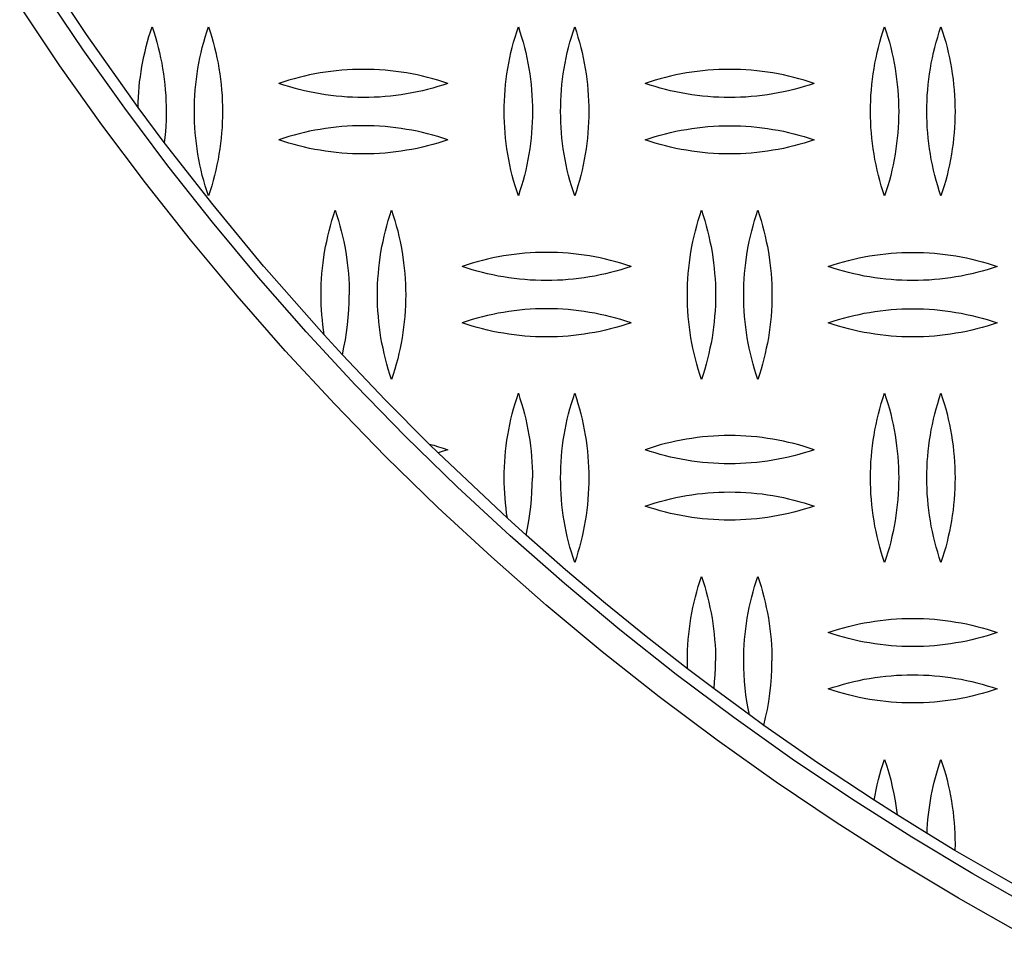
# Model space of a CAD drawing. Units: millimetres. Extents: x 9603 to 14603, y 4502 to 9502.
# Drawn here: x 11687 to 11862, y 6562 to 6726 of the extents above; entities that cross this region are included whole.
import ezdxf

# ---------------------------------------------------------------- set-up
doc = ezdxf.new("R2010")
doc.units = ezdxf.units.MM
doc.layers.add('Make2D$Visible$Curves', color=7, linetype='Continuous', true_color=0x000000)

msp = doc.modelspace()

# ---------------------------------------------------------------- linework, layer by layer
at = {"layer": 'Make2D$Visible$Curves', "color": 18, "lineweight": -3, "true_color": 0x000000}
for points in [[(11708.18, 6710.41), (11699.03, 6723.32), (11690.32, 6736.47)], [(11867.26, 6568.24), (11856.31, 6574.44), (11845.49, 6580.94), (11834.81, 6587.73), (11824.27, 6594.81), (11813.9, 6602.18), (11803.7, 6609.83), (11793.68, 6617.75), (11783.85, 6625.93), (11774.24, 6634.38), (11764.83, 6643.08), (11755.66, 6652.02), (11746.71, 6661.2), (11738.02, 6670.6), (11729.57, 6680.22), (11721.38, 6690.04), (11713.46, 6700.06), (11705.81, 6710.26), (11698.44, 6720.64), (11691.36, 6731.17)], [(11864.85, 6563.86), (11853.8, 6570.12), (11842.86, 6576.68), (11832.07, 6583.54), (11821.43, 6590.7), (11810.95, 6598.14), (11800.65, 6605.86), (11790.53, 6613.86), (11780.6, 6622.13), (11770.89, 6630.67), (11761.39, 6639.45), (11752.12, 6648.49), (11743.09, 6657.76), (11734.3, 6667.25), (11725.77, 6676.97), (11717.5, 6686.89), (11709.5, 6697.01), (11701.77, 6707.32), (11694.33, 6717.79), (11687.18, 6728.44)], [(11708.18, 6710.41), (11708.2, 6711.32), (11708.24, 6712.22), (11708.3, 6713.13), (11708.38, 6714.04), (11708.47, 6714.94), (11708.59, 6715.85), (11708.72, 6716.75), (11708.87, 6717.65), (11709.03, 6718.54), (11709.21, 6719.44), (11709.42, 6720.33), (11709.63, 6721.21), (11709.87, 6722.09), (11710.12, 6722.96), (11710.39, 6723.83), (11710.68, 6724.69)], [(11710.68, 6724.69), (11710.97, 6723.78), (11711.26, 6722.87), (11711.52, 6721.96), (11711.76, 6721.03), (11711.99, 6720.11), (11712.19, 6719.17), (11712.38, 6718.23), (11712.55, 6717.29), (11712.69, 6716.35), (11712.82, 6715.4), (11712.93, 6714.45), (11713.02, 6713.5), (11713.09, 6712.54), (11713.14, 6711.59), (11713.17, 6710.64), (11713.18, 6709.69)], [(11718.18, 6709.69), (11718.19, 6710.64), (11718.21, 6711.59), (11718.26, 6712.54), (11718.33, 6713.5), (11718.42, 6714.45), (11718.53, 6715.4), (11718.66, 6716.35), (11718.8, 6717.29), (11718.97, 6718.23), (11719.16, 6719.17), (11719.36, 6720.11), (11719.59, 6721.03), (11719.83, 6721.96), (11720.1, 6722.87), (11720.38, 6723.78), (11720.68, 6724.69)], [(11720.68, 6724.69), (11720.97, 6723.78), (11721.26, 6722.87), (11721.52, 6721.96), (11721.76, 6721.03), (11721.99, 6720.11), (11722.19, 6719.17), (11722.38, 6718.23), (11722.55, 6717.29), (11722.69, 6716.35), (11722.82, 6715.4), (11722.93, 6714.45), (11723.02, 6713.5), (11723.09, 6712.54), (11723.14, 6711.59), (11723.17, 6710.64), (11723.18, 6709.69)], [(11773.18, 6709.69), (11773.19, 6710.64), (11773.21, 6711.59), (11773.26, 6712.54), (11773.33, 6713.5), (11773.42, 6714.45), (11773.53, 6715.4), (11773.66, 6716.35), (11773.8, 6717.29), (11773.97, 6718.23), (11774.16, 6719.17), (11774.36, 6720.11), (11774.59, 6721.03), (11774.83, 6721.96), (11775.1, 6722.87), (11775.38, 6723.78), (11775.68, 6724.69)], [(11775.68, 6724.69), (11775.97, 6723.78), (11776.26, 6722.87), (11776.52, 6721.96), (11776.76, 6721.03), (11776.99, 6720.11), (11777.19, 6719.17), (11777.38, 6718.23), (11777.55, 6717.29), (11777.69, 6716.35), (11777.82, 6715.4), (11777.93, 6714.45), (11778.02, 6713.5), (11778.09, 6712.54), (11778.14, 6711.59), (11778.17, 6710.64), (11778.18, 6709.69)], [(11783.18, 6709.69), (11783.19, 6710.64), (11783.21, 6711.59), (11783.26, 6712.54), (11783.33, 6713.5), (11783.42, 6714.45), (11783.53, 6715.4), (11783.66, 6716.35), (11783.8, 6717.29), (11783.97, 6718.23), (11784.16, 6719.17), (11784.36, 6720.11), (11784.59, 6721.03), (11784.83, 6721.96), (11785.1, 6722.87), (11785.38, 6723.78), (11785.68, 6724.69)], [(11785.68, 6724.69), (11785.97, 6723.78), (11786.26, 6722.87), (11786.52, 6721.96), (11786.76, 6721.03), (11786.99, 6720.11), (11787.19, 6719.17), (11787.38, 6718.23), (11787.55, 6717.29), (11787.69, 6716.35), (11787.82, 6715.4), (11787.93, 6714.45), (11788.02, 6713.5), (11788.09, 6712.54), (11788.14, 6711.59), (11788.17, 6710.64), (11788.18, 6709.69)], [(11838.18, 6709.69), (11838.19, 6710.64), (11838.21, 6711.59), (11838.26, 6712.54), (11838.33, 6713.5), (11838.42, 6714.45), (11838.53, 6715.4), (11838.66, 6716.35), (11838.8, 6717.29), (11838.97, 6718.23), (11839.16, 6719.17), (11839.36, 6720.11), (11839.59, 6721.03), (11839.83, 6721.96), (11840.1, 6722.87), (11840.38, 6723.78), (11840.68, 6724.69)], [(11840.68, 6724.69), (11840.97, 6723.78), (11841.26, 6722.87), (11841.52, 6721.96), (11841.76, 6721.03), (11841.99, 6720.11), (11842.19, 6719.17), (11842.38, 6718.23), (11842.55, 6717.29), (11842.69, 6716.35), (11842.82, 6715.4), (11842.93, 6714.45), (11843.02, 6713.5), (11843.09, 6712.54), (11843.14, 6711.59), (11843.17, 6710.64), (11843.18, 6709.69)], [(11848.18, 6709.69), (11848.19, 6710.64), (11848.21, 6711.59), (11848.26, 6712.54), (11848.33, 6713.5), (11848.42, 6714.45), (11848.53, 6715.4), (11848.66, 6716.35), (11848.8, 6717.29), (11848.97, 6718.23), (11849.16, 6719.17), (11849.36, 6720.11), (11849.59, 6721.03), (11849.83, 6721.96), (11850.1, 6722.87), (11850.38, 6723.78), (11850.68, 6724.69)], [(11850.68, 6724.69), (11850.97, 6723.78), (11851.26, 6722.87), (11851.52, 6721.96), (11851.76, 6721.03), (11851.99, 6720.11), (11852.19, 6719.17), (11852.38, 6718.23), (11852.55, 6717.29), (11852.69, 6716.35), (11852.82, 6715.4), (11852.93, 6714.45), (11853.02, 6713.5), (11853.09, 6712.54), (11853.14, 6711.59), (11853.17, 6710.64), (11853.18, 6709.69)], [(11763.18, 6714.65), (11762.28, 6714.95), (11761.38, 6715.22), (11760.48, 6715.49), (11759.56, 6715.73), (11758.64, 6715.95), (11757.71, 6716.16), (11756.77, 6716.35), (11755.83, 6716.51), (11754.88, 6716.66), (11753.93, 6716.79), (11752.98, 6716.9), (11752.02, 6716.99), (11751.06, 6717.06), (11750.1, 6717.11), (11749.14, 6717.14), (11748.18, 6717.15), (11747.21, 6717.14), (11746.25, 6717.11), (11745.29, 6717.06), (11744.33, 6716.99), (11743.37, 6716.9), (11742.42, 6716.79), (11741.47, 6716.66), (11740.52, 6716.51), (11739.58, 6716.35), (11738.64, 6716.16), (11737.71, 6715.95), (11736.79, 6715.73), (11735.87, 6715.49), (11734.97, 6715.22), (11734.07, 6714.95), (11733.18, 6714.65)], [(11828.18, 6714.65), (11827.28, 6714.95), (11826.38, 6715.22), (11825.48, 6715.49), (11824.56, 6715.73), (11823.64, 6715.95), (11822.71, 6716.16), (11821.77, 6716.35), (11820.83, 6716.51), (11819.88, 6716.66), (11818.93, 6716.79), (11817.98, 6716.9), (11817.02, 6716.99), (11816.06, 6717.06), (11815.1, 6717.11), (11814.14, 6717.14), (11813.18, 6717.15), (11812.21, 6717.14), (11811.25, 6717.11), (11810.29, 6717.06), (11809.33, 6716.99), (11808.37, 6716.9), (11807.42, 6716.79), (11806.47, 6716.66), (11805.52, 6716.51), (11804.58, 6716.35), (11803.64, 6716.16), (11802.71, 6715.95), (11801.79, 6715.73), (11800.87, 6715.49), (11799.97, 6715.22), (11799.07, 6714.95), (11798.18, 6714.65)], [(11763.18, 6714.65), (11762.28, 6714.36), (11761.38, 6714.08), (11760.48, 6713.82), (11759.56, 6713.57), (11758.64, 6713.35), (11757.71, 6713.14), (11756.77, 6712.96), (11755.83, 6712.79), (11754.88, 6712.64), (11753.93, 6712.51), (11752.98, 6712.4), (11752.02, 6712.31), (11751.06, 6712.24), (11750.1, 6712.19), (11749.14, 6712.16), (11748.18, 6712.15), (11747.21, 6712.16), (11746.25, 6712.19), (11745.29, 6712.24), (11744.33, 6712.31), (11743.37, 6712.4), (11742.42, 6712.51), (11741.47, 6712.64), (11740.52, 6712.79), (11739.58, 6712.96), (11738.64, 6713.14), (11737.71, 6713.35), (11736.79, 6713.57), (11735.87, 6713.82), (11734.97, 6714.08), (11734.07, 6714.36), (11733.18, 6714.65)], [(11828.18, 6714.65), (11827.28, 6714.36), (11826.38, 6714.08), (11825.48, 6713.82), (11824.56, 6713.57), (11823.64, 6713.35), (11822.71, 6713.14), (11821.77, 6712.96), (11820.83, 6712.79), (11819.88, 6712.64), (11818.93, 6712.51), (11817.98, 6712.4), (11817.02, 6712.31), (11816.06, 6712.24), (11815.1, 6712.19), (11814.14, 6712.16), (11813.18, 6712.15), (11812.21, 6712.16), (11811.25, 6712.19), (11810.29, 6712.24), (11809.33, 6712.31), (11808.37, 6712.4), (11807.42, 6712.51), (11806.47, 6712.64), (11805.52, 6712.79), (11804.58, 6712.96), (11803.64, 6713.14), (11802.71, 6713.35), (11801.79, 6713.57), (11800.87, 6713.82), (11799.97, 6714.08), (11799.07, 6714.36), (11798.18, 6714.65)], [(11712.84, 6704.16), (11708.18, 6710.41)], [(11713.18, 6709.69), (11713.15, 6708.3), (11713.09, 6706.92), (11712.99, 6705.54), (11712.84, 6704.16)], [(11720.68, 6694.69), (11720.38, 6695.59), (11720.1, 6696.5), (11719.83, 6697.42), (11719.59, 6698.34), (11719.36, 6699.27), (11719.16, 6700.2), (11718.97, 6701.14), (11718.8, 6702.08), (11718.66, 6703.03), (11718.53, 6703.98), (11718.42, 6704.93), (11718.33, 6705.88), (11718.26, 6706.83), (11718.21, 6707.78), (11718.19, 6708.74), (11718.18, 6709.69)], [(11723.18, 6709.69), (11723.17, 6708.74), (11723.14, 6707.78), (11723.09, 6706.83), (11723.02, 6705.88), (11722.93, 6704.93), (11722.82, 6703.98), (11722.69, 6703.03), (11722.55, 6702.08), (11722.38, 6701.14), (11722.19, 6700.2), (11721.99, 6699.27), (11721.76, 6698.34), (11721.52, 6697.42), (11721.26, 6696.5), (11720.97, 6695.59), (11720.68, 6694.69)], [(11775.68, 6694.69), (11775.38, 6695.59), (11775.1, 6696.5), (11774.83, 6697.42), (11774.59, 6698.34), (11774.36, 6699.27), (11774.16, 6700.2), (11773.97, 6701.14), (11773.8, 6702.08), (11773.66, 6703.03), (11773.53, 6703.98), (11773.42, 6704.93), (11773.33, 6705.88), (11773.26, 6706.83), (11773.21, 6707.78), (11773.19, 6708.74), (11773.18, 6709.69)], [(11778.18, 6709.69), (11778.17, 6708.74), (11778.14, 6707.78), (11778.09, 6706.83), (11778.02, 6705.88), (11777.93, 6704.93), (11777.82, 6703.98), (11777.69, 6703.03), (11777.55, 6702.08), (11777.38, 6701.14), (11777.19, 6700.2), (11776.99, 6699.27), (11776.76, 6698.34), (11776.52, 6697.42), (11776.26, 6696.5), (11775.97, 6695.59), (11775.68, 6694.69)], [(11785.68, 6694.69), (11785.38, 6695.59), (11785.1, 6696.5), (11784.83, 6697.42), (11784.59, 6698.34), (11784.36, 6699.27), (11784.16, 6700.2), (11783.97, 6701.14), (11783.8, 6702.08), (11783.66, 6703.03), (11783.53, 6703.98), (11783.42, 6704.93), (11783.33, 6705.88), (11783.26, 6706.83), (11783.21, 6707.78), (11783.19, 6708.74), (11783.18, 6709.69)], [(11788.18, 6709.69), (11788.17, 6708.74), (11788.14, 6707.78), (11788.09, 6706.83), (11788.02, 6705.88), (11787.93, 6704.93), (11787.82, 6703.98), (11787.69, 6703.03), (11787.55, 6702.08), (11787.38, 6701.14), (11787.19, 6700.2), (11786.99, 6699.27), (11786.76, 6698.34), (11786.52, 6697.42), (11786.26, 6696.5), (11785.97, 6695.59), (11785.68, 6694.69)], [(11840.68, 6694.69), (11840.38, 6695.59), (11840.1, 6696.5), (11839.83, 6697.42), (11839.59, 6698.34), (11839.36, 6699.27), (11839.16, 6700.2), (11838.97, 6701.14), (11838.8, 6702.08), (11838.66, 6703.03), (11838.53, 6703.98), (11838.42, 6704.93), (11838.33, 6705.88), (11838.26, 6706.83), (11838.21, 6707.78), (11838.19, 6708.74), (11838.18, 6709.69)], [(11843.18, 6709.69), (11843.17, 6708.74), (11843.14, 6707.78), (11843.09, 6706.83), (11843.02, 6705.88), (11842.93, 6704.93), (11842.82, 6703.98), (11842.69, 6703.03), (11842.55, 6702.08), (11842.38, 6701.14), (11842.19, 6700.2), (11841.99, 6699.27), (11841.76, 6698.34), (11841.52, 6697.42), (11841.26, 6696.5), (11840.97, 6695.59), (11840.68, 6694.69)], [(11850.68, 6694.69), (11850.38, 6695.59), (11850.1, 6696.5), (11849.83, 6697.42), (11849.59, 6698.34), (11849.36, 6699.27), (11849.16, 6700.2), (11848.97, 6701.14), (11848.8, 6702.08), (11848.66, 6703.03), (11848.53, 6703.98), (11848.42, 6704.93), (11848.33, 6705.88), (11848.26, 6706.83), (11848.21, 6707.78), (11848.19, 6708.74), (11848.18, 6709.69)], [(11853.18, 6709.69), (11853.17, 6708.74), (11853.14, 6707.78), (11853.09, 6706.83), (11853.02, 6705.88), (11852.93, 6704.93), (11852.82, 6703.98), (11852.69, 6703.03), (11852.55, 6702.08), (11852.38, 6701.14), (11852.19, 6700.2), (11851.99, 6699.27), (11851.76, 6698.34), (11851.52, 6697.42), (11851.26, 6696.5), (11850.97, 6695.59), (11850.68, 6694.69)], [(11763.18, 6704.65), (11762.28, 6704.95), (11761.38, 6705.22), (11760.48, 6705.49), (11759.56, 6705.73), (11758.64, 6705.95), (11757.71, 6706.16), (11756.77, 6706.35), (11755.83, 6706.51), (11754.88, 6706.66), (11753.93, 6706.79), (11752.98, 6706.9), (11752.02, 6706.99), (11751.06, 6707.06), (11750.1, 6707.11), (11749.14, 6707.14), (11748.18, 6707.15), (11747.21, 6707.14), (11746.25, 6707.11), (11745.29, 6707.06), (11744.33, 6706.99), (11743.37, 6706.9), (11742.42, 6706.79), (11741.47, 6706.66), (11740.52, 6706.51), (11739.58, 6706.35), (11738.64, 6706.16), (11737.71, 6705.95), (11736.79, 6705.73), (11735.87, 6705.49), (11734.97, 6705.22), (11734.07, 6704.95), (11733.18, 6704.65)], [(11798.18, 6704.65), (11799.07, 6704.95), (11799.97, 6705.22), (11800.87, 6705.49), (11801.79, 6705.73), (11802.71, 6705.95), (11803.64, 6706.16), (11804.58, 6706.35), (11805.52, 6706.51), (11806.47, 6706.66), (11807.42, 6706.79), (11808.37, 6706.9), (11809.33, 6706.99), (11810.29, 6707.06), (11811.25, 6707.11), (11812.21, 6707.14), (11813.18, 6707.15), (11814.14, 6707.14), (11815.1, 6707.11), (11816.06, 6707.06), (11817.02, 6706.99), (11817.98, 6706.9), (11818.93, 6706.79), (11819.88, 6706.66), (11820.83, 6706.51), (11821.77, 6706.35), (11822.71, 6706.16), (11823.64, 6705.95), (11824.56, 6705.73), (11825.48, 6705.49), (11826.38, 6705.22), (11827.28, 6704.95), (11828.18, 6704.65)], [(11730.45, 6682.26), (11721.49, 6693.09), (11712.84, 6704.16)], [(11763.18, 6704.65), (11762.28, 6704.36), (11761.38, 6704.08), (11760.48, 6703.82), (11759.56, 6703.57), (11758.64, 6703.35), (11757.71, 6703.14), (11756.77, 6702.96), (11755.83, 6702.79), (11754.88, 6702.64), (11753.93, 6702.51), (11752.98, 6702.4), (11752.02, 6702.31), (11751.06, 6702.24), (11750.1, 6702.19), (11749.14, 6702.16), (11748.18, 6702.15), (11747.21, 6702.16), (11746.25, 6702.19), (11745.29, 6702.24), (11744.33, 6702.31), (11743.37, 6702.4), (11742.42, 6702.51), (11741.47, 6702.64), (11740.52, 6702.79), (11739.58, 6702.96), (11738.64, 6703.14), (11737.71, 6703.35), (11736.79, 6703.57), (11735.87, 6703.82), (11734.97, 6704.08), (11734.07, 6704.36), (11733.18, 6704.65)], [(11828.18, 6704.65), (11827.28, 6704.36), (11826.38, 6704.08), (11825.48, 6703.82), (11824.56, 6703.57), (11823.64, 6703.35), (11822.71, 6703.14), (11821.77, 6702.96), (11820.83, 6702.79), (11819.88, 6702.64), (11818.93, 6702.51), (11817.98, 6702.4), (11817.02, 6702.31), (11816.06, 6702.24), (11815.1, 6702.19), (11814.14, 6702.16), (11813.18, 6702.15), (11812.21, 6702.16), (11811.25, 6702.19), (11810.29, 6702.24), (11809.33, 6702.31), (11808.37, 6702.4), (11807.42, 6702.51), (11806.47, 6702.64), (11805.52, 6702.79), (11804.58, 6702.96), (11803.64, 6703.14), (11802.71, 6703.35), (11801.79, 6703.57), (11800.87, 6703.82), (11799.97, 6704.08), (11799.07, 6704.36), (11798.18, 6704.65)], [(11740.68, 6677.15), (11740.69, 6678.1), (11740.71, 6679.05), (11740.76, 6680.01), (11740.83, 6680.96), (11740.92, 6681.91), (11741.03, 6682.86), (11741.16, 6683.81), (11741.3, 6684.75), (11741.47, 6685.7), (11741.66, 6686.63), (11741.86, 6687.57), (11742.09, 6688.5), (11742.33, 6689.42), (11742.6, 6690.34), (11742.88, 6691.25), (11743.18, 6692.15)], [(11743.18, 6692.15), (11743.47, 6691.25), (11743.76, 6690.34), (11744.02, 6689.42), (11744.26, 6688.5), (11744.49, 6687.57), (11744.69, 6686.63), (11744.88, 6685.7), (11745.05, 6684.75), (11745.19, 6683.81), (11745.32, 6682.86), (11745.43, 6681.91), (11745.52, 6680.96), (11745.59, 6680.01), (11745.64, 6679.05), (11745.67, 6678.1), (11745.68, 6677.15)], [(11750.68, 6677.15), (11750.69, 6678.1), (11750.71, 6679.05), (11750.76, 6680.01), (11750.83, 6680.96), (11750.92, 6681.91), (11751.03, 6682.86), (11751.16, 6683.81), (11751.3, 6684.75), (11751.47, 6685.7), (11751.66, 6686.63), (11751.86, 6687.57), (11752.09, 6688.5), (11752.33, 6689.42), (11752.6, 6690.34), (11752.88, 6691.25), (11753.18, 6692.15)], [(11753.18, 6692.15), (11753.47, 6691.25), (11753.76, 6690.34), (11754.02, 6689.42), (11754.26, 6688.5), (11754.49, 6687.57), (11754.69, 6686.63), (11754.88, 6685.7), (11755.05, 6684.75), (11755.19, 6683.81), (11755.32, 6682.86), (11755.43, 6681.91), (11755.52, 6680.96), (11755.59, 6680.01), (11755.64, 6679.05), (11755.67, 6678.1), (11755.68, 6677.15)], [(11805.68, 6677.15), (11805.69, 6678.1), (11805.71, 6679.05), (11805.76, 6680.01), (11805.83, 6680.96), (11805.92, 6681.91), (11806.03, 6682.86), (11806.16, 6683.81), (11806.3, 6684.75), (11806.47, 6685.7), (11806.66, 6686.63), (11806.86, 6687.57), (11807.09, 6688.5), (11807.33, 6689.42), (11807.6, 6690.34), (11807.88, 6691.25), (11808.18, 6692.15)], [(11808.18, 6692.15), (11808.47, 6691.25), (11808.76, 6690.34), (11809.02, 6689.42), (11809.26, 6688.5), (11809.49, 6687.57), (11809.69, 6686.63), (11809.88, 6685.7), (11810.05, 6684.75), (11810.19, 6683.81), (11810.32, 6682.86), (11810.43, 6681.91), (11810.52, 6680.96), (11810.59, 6680.01), (11810.64, 6679.05), (11810.67, 6678.1), (11810.68, 6677.15)], [(11815.68, 6677.15), (11815.69, 6678.1), (11815.71, 6679.05), (11815.76, 6680.01), (11815.83, 6680.96), (11815.92, 6681.91), (11816.03, 6682.86), (11816.16, 6683.81), (11816.3, 6684.75), (11816.47, 6685.7), (11816.66, 6686.63), (11816.86, 6687.57), (11817.09, 6688.5), (11817.33, 6689.42), (11817.6, 6690.34), (11817.88, 6691.25), (11818.18, 6692.15)], [(11818.18, 6692.15), (11818.47, 6691.25), (11818.76, 6690.34), (11819.02, 6689.42), (11819.26, 6688.5), (11819.49, 6687.57), (11819.69, 6686.63), (11819.88, 6685.7), (11820.05, 6684.75), (11820.19, 6683.81), (11820.32, 6682.86), (11820.43, 6681.91), (11820.52, 6680.96), (11820.59, 6680.01), (11820.64, 6679.05), (11820.67, 6678.1), (11820.68, 6677.15)], [(11795.68, 6682.19), (11794.78, 6682.48), (11793.88, 6682.76), (11792.98, 6683.02), (11792.06, 6683.26), (11791.14, 6683.49), (11790.21, 6683.69), (11789.27, 6683.88), (11788.33, 6684.05), (11787.38, 6684.2), (11786.43, 6684.33), (11785.48, 6684.44), (11784.52, 6684.53), (11783.56, 6684.6), (11782.6, 6684.65), (11781.64, 6684.68), (11780.68, 6684.69), (11779.71, 6684.68), (11778.75, 6684.65), (11777.79, 6684.6), (11776.83, 6684.53), (11775.87, 6684.44), (11774.92, 6684.33), (11773.97, 6684.2), (11773.02, 6684.05), (11772.08, 6683.88), (11771.14, 6683.69), (11770.21, 6683.49), (11769.29, 6683.26), (11768.37, 6683.02), (11767.47, 6682.76), (11766.57, 6682.48), (11765.68, 6682.19)], [(11830.68, 6682.19), (11831.57, 6682.48), (11832.47, 6682.76), (11833.37, 6683.02), (11834.29, 6683.26), (11835.21, 6683.49), (11836.14, 6683.69), (11837.08, 6683.88), (11838.02, 6684.05), (11838.97, 6684.2), (11839.92, 6684.33), (11840.87, 6684.44), (11841.83, 6684.53), (11842.79, 6684.6), (11843.75, 6684.65), (11844.71, 6684.68), (11845.68, 6684.69), (11846.64, 6684.68), (11847.6, 6684.65), (11848.56, 6684.6), (11849.52, 6684.53), (11850.48, 6684.44), (11851.43, 6684.33), (11852.38, 6684.2), (11853.33, 6684.05), (11854.27, 6683.88), (11855.21, 6683.69), (11856.14, 6683.49), (11857.06, 6683.26), (11857.98, 6683.02), (11858.88, 6682.76), (11859.78, 6682.48), (11860.68, 6682.19)], [(11730.55, 6682.15), (11730.45, 6682.26)], [(11741.23, 6670.04), (11730.55, 6682.15)], [(11795.68, 6682.19), (11794.78, 6681.89), (11793.88, 6681.61), (11792.98, 6681.35), (11792.06, 6681.11), (11791.14, 6680.89), (11790.21, 6680.68), (11789.27, 6680.49), (11788.33, 6680.33), (11787.38, 6680.18), (11786.43, 6680.05), (11785.48, 6679.94), (11784.52, 6679.85), (11783.56, 6679.78), (11782.6, 6679.73), (11781.64, 6679.7), (11780.68, 6679.69), (11779.71, 6679.7), (11778.75, 6679.73), (11777.79, 6679.78), (11776.83, 6679.85), (11775.87, 6679.94), (11774.92, 6680.05), (11773.97, 6680.18), (11773.02, 6680.33), (11772.08, 6680.49), (11771.14, 6680.68), (11770.21, 6680.89), (11769.29, 6681.11), (11768.37, 6681.35), (11767.47, 6681.61), (11766.57, 6681.89), (11765.68, 6682.19)], [(11860.68, 6682.19), (11859.78, 6681.89), (11858.88, 6681.61), (11857.98, 6681.35), (11857.06, 6681.11), (11856.14, 6680.89), (11855.21, 6680.68), (11854.27, 6680.49), (11853.33, 6680.33), (11852.38, 6680.18), (11851.43, 6680.05), (11850.48, 6679.94), (11849.52, 6679.85), (11848.56, 6679.78), (11847.6, 6679.73), (11846.64, 6679.7), (11845.68, 6679.69), (11844.71, 6679.7), (11843.75, 6679.73), (11842.79, 6679.78), (11841.83, 6679.85), (11840.87, 6679.94), (11839.92, 6680.05), (11838.97, 6680.18), (11838.02, 6680.33), (11837.08, 6680.49), (11836.14, 6680.68), (11835.21, 6680.89), (11834.29, 6681.11), (11833.37, 6681.35), (11832.47, 6681.61), (11831.57, 6681.89), (11830.68, 6682.19)], [(11741.23, 6670.04), (11741.1, 6670.92), (11740.99, 6671.81), (11740.89, 6672.69), (11740.81, 6673.58), (11740.75, 6674.48), (11740.71, 6675.37), (11740.68, 6676.26), (11740.68, 6677.15)], [(11744.44, 6666.54), (11744.73, 6667.85), (11744.98, 6669.16), (11745.19, 6670.48), (11745.37, 6671.81), (11745.5, 6673.14), (11745.6, 6674.48), (11745.66, 6675.82), (11745.68, 6677.15)], [(11753.18, 6662.15), (11752.88, 6663.05), (11752.6, 6663.96), (11752.33, 6664.88), (11752.09, 6665.8), (11751.86, 6666.73), (11751.66, 6667.67), (11751.47, 6668.61), (11751.3, 6669.55), (11751.16, 6670.49), (11751.03, 6671.44), (11750.92, 6672.39), (11750.83, 6673.34), (11750.76, 6674.3), (11750.71, 6675.25), (11750.69, 6676.2), (11750.68, 6677.15)], [(11755.68, 6677.15), (11755.67, 6676.2), (11755.64, 6675.25), (11755.59, 6674.3), (11755.52, 6673.34), (11755.43, 6672.39), (11755.32, 6671.44), (11755.19, 6670.49), (11755.05, 6669.55), (11754.88, 6668.61), (11754.69, 6667.67), (11754.49, 6666.73), (11754.26, 6665.8), (11754.02, 6664.88), (11753.76, 6663.96), (11753.47, 6663.05), (11753.18, 6662.15)], [(11808.18, 6662.15), (11807.88, 6663.05), (11807.6, 6663.96), (11807.33, 6664.88), (11807.09, 6665.8), (11806.86, 6666.73), (11806.66, 6667.67), (11806.47, 6668.61), (11806.3, 6669.55), (11806.16, 6670.49), (11806.03, 6671.44), (11805.92, 6672.39), (11805.83, 6673.34), (11805.76, 6674.3), (11805.71, 6675.25), (11805.69, 6676.2), (11805.68, 6677.15)], [(11810.68, 6677.15), (11810.67, 6676.2), (11810.64, 6675.25), (11810.59, 6674.3), (11810.52, 6673.34), (11810.43, 6672.39), (11810.32, 6671.44), (11810.19, 6670.49), (11810.05, 6669.55), (11809.88, 6668.61), (11809.69, 6667.67), (11809.49, 6666.73), (11809.26, 6665.8), (11809.02, 6664.88), (11808.76, 6663.96), (11808.47, 6663.05), (11808.18, 6662.15)], [(11818.18, 6662.15), (11817.88, 6663.05), (11817.6, 6663.96), (11817.33, 6664.88), (11817.09, 6665.8), (11816.86, 6666.73), (11816.66, 6667.67), (11816.47, 6668.61), (11816.3, 6669.55), (11816.16, 6670.49), (11816.03, 6671.44), (11815.92, 6672.39), (11815.83, 6673.34), (11815.76, 6674.3), (11815.71, 6675.25), (11815.69, 6676.2), (11815.68, 6677.15)], [(11820.68, 6677.15), (11820.67, 6676.2), (11820.64, 6675.25), (11820.59, 6674.3), (11820.52, 6673.34), (11820.43, 6672.39), (11820.32, 6671.44), (11820.19, 6670.49), (11820.05, 6669.55), (11819.88, 6668.61), (11819.69, 6667.67), (11819.49, 6666.73), (11819.26, 6665.8), (11819.02, 6664.88), (11818.76, 6663.96), (11818.47, 6663.05), (11818.18, 6662.15)], [(11795.68, 6672.19), (11794.78, 6672.48), (11793.88, 6672.76), (11792.98, 6673.02), (11792.06, 6673.26), (11791.14, 6673.49), (11790.21, 6673.69), (11789.27, 6673.88), (11788.33, 6674.05), (11787.38, 6674.2), (11786.43, 6674.33), (11785.48, 6674.44), (11784.52, 6674.53), (11783.56, 6674.6), (11782.6, 6674.65), (11781.64, 6674.68), (11780.68, 6674.69), (11779.71, 6674.68), (11778.75, 6674.65), (11777.79, 6674.6), (11776.83, 6674.53), (11775.87, 6674.44), (11774.92, 6674.33), (11773.97, 6674.2), (11773.02, 6674.05), (11772.08, 6673.88), (11771.14, 6673.69), (11770.21, 6673.49), (11769.29, 6673.26), (11768.37, 6673.02), (11767.47, 6672.76), (11766.57, 6672.48), (11765.68, 6672.19)], [(11830.68, 6672.19), (11831.57, 6672.48), (11832.47, 6672.76), (11833.37, 6673.02), (11834.29, 6673.26), (11835.21, 6673.49), (11836.14, 6673.69), (11837.08, 6673.88), (11838.02, 6674.05), (11838.97, 6674.2), (11839.92, 6674.33), (11840.87, 6674.44), (11841.83, 6674.53), (11842.79, 6674.6), (11843.75, 6674.65), (11844.71, 6674.68), (11845.68, 6674.69), (11846.64, 6674.68), (11847.6, 6674.65), (11848.56, 6674.6), (11849.52, 6674.53), (11850.48, 6674.44), (11851.43, 6674.33), (11852.38, 6674.2), (11853.33, 6674.05), (11854.27, 6673.88), (11855.21, 6673.69), (11856.14, 6673.49), (11857.06, 6673.26), (11857.98, 6673.02), (11858.88, 6672.76), (11859.78, 6672.48), (11860.68, 6672.19)], [(11795.68, 6672.19), (11794.78, 6671.89), (11793.88, 6671.61), (11792.98, 6671.35), (11792.06, 6671.11), (11791.14, 6670.89), (11790.21, 6670.68), (11789.27, 6670.49), (11788.33, 6670.33), (11787.38, 6670.18), (11786.43, 6670.05), (11785.48, 6669.94), (11784.52, 6669.85), (11783.56, 6669.78), (11782.6, 6669.73), (11781.64, 6669.7), (11780.68, 6669.69), (11779.71, 6669.7), (11778.75, 6669.73), (11777.79, 6669.78), (11776.83, 6669.85), (11775.87, 6669.94), (11774.92, 6670.05), (11773.97, 6670.18), (11773.02, 6670.33), (11772.08, 6670.49), (11771.14, 6670.68), (11770.21, 6670.89), (11769.29, 6671.11), (11768.37, 6671.35), (11767.47, 6671.61), (11766.57, 6671.89), (11765.68, 6672.19)], [(11860.68, 6672.19), (11859.78, 6671.89), (11858.88, 6671.61), (11857.98, 6671.35), (11857.06, 6671.11), (11856.14, 6670.89), (11855.21, 6670.68), (11854.27, 6670.49), (11853.33, 6670.33), (11852.38, 6670.18), (11851.43, 6670.05), (11850.48, 6669.94), (11849.52, 6669.85), (11848.56, 6669.78), (11847.6, 6669.73), (11846.64, 6669.7), (11845.68, 6669.69), (11844.71, 6669.7), (11843.75, 6669.73), (11842.79, 6669.78), (11841.83, 6669.85), (11840.87, 6669.94), (11839.92, 6670.05), (11838.97, 6670.18), (11838.02, 6670.33), (11837.08, 6670.49), (11836.14, 6670.68), (11835.21, 6670.89), (11834.29, 6671.11), (11833.37, 6671.35), (11832.47, 6671.61), (11831.57, 6671.89), (11830.68, 6672.19)], [(11744.44, 6666.54), (11741.23, 6670.04)], [(11759.84, 6650.69), (11752.05, 6658.53), (11744.44, 6666.54)], [(11773.18, 6644.69), (11773.19, 6645.64), (11773.21, 6646.59), (11773.26, 6647.54), (11773.33, 6648.5), (11773.42, 6649.45), (11773.53, 6650.4), (11773.66, 6651.35), (11773.8, 6652.29), (11773.97, 6653.23), (11774.16, 6654.17), (11774.36, 6655.11), (11774.59, 6656.03), (11774.83, 6656.96), (11775.1, 6657.87), (11775.38, 6658.78), (11775.68, 6659.69)], [(11775.68, 6659.69), (11775.97, 6658.78), (11776.26, 6657.87), (11776.52, 6656.96), (11776.76, 6656.03), (11776.99, 6655.11), (11777.19, 6654.17), (11777.38, 6653.23), (11777.55, 6652.29), (11777.69, 6651.35), (11777.82, 6650.4), (11777.93, 6649.45), (11778.02, 6648.5), (11778.09, 6647.54), (11778.14, 6646.59), (11778.17, 6645.64), (11778.18, 6644.69)], [(11783.18, 6644.69), (11783.19, 6645.64), (11783.21, 6646.59), (11783.26, 6647.54), (11783.33, 6648.5), (11783.42, 6649.45), (11783.53, 6650.4), (11783.66, 6651.35), (11783.8, 6652.29), (11783.97, 6653.23), (11784.16, 6654.17), (11784.36, 6655.11), (11784.59, 6656.03), (11784.83, 6656.96), (11785.1, 6657.87), (11785.38, 6658.78), (11785.68, 6659.69)], [(11785.68, 6659.69), (11785.97, 6658.78), (11786.26, 6657.87), (11786.52, 6656.96), (11786.76, 6656.03), (11786.99, 6655.11), (11787.19, 6654.17), (11787.38, 6653.23), (11787.55, 6652.29), (11787.69, 6651.35), (11787.82, 6650.4), (11787.93, 6649.45), (11788.02, 6648.5), (11788.09, 6647.54), (11788.14, 6646.59), (11788.17, 6645.64), (11788.18, 6644.69)], [(11838.18, 6644.69), (11838.19, 6645.64), (11838.21, 6646.59), (11838.26, 6647.54), (11838.33, 6648.5), (11838.42, 6649.45), (11838.53, 6650.4), (11838.66, 6651.35), (11838.8, 6652.29), (11838.97, 6653.23), (11839.16, 6654.17), (11839.36, 6655.11), (11839.59, 6656.03), (11839.83, 6656.96), (11840.1, 6657.87), (11840.38, 6658.78), (11840.68, 6659.69)], [(11840.68, 6659.69), (11840.97, 6658.78), (11841.26, 6657.87), (11841.52, 6656.96), (11841.76, 6656.03), (11841.99, 6655.11), (11842.19, 6654.17), (11842.38, 6653.23), (11842.55, 6652.29), (11842.69, 6651.35), (11842.82, 6650.4), (11842.93, 6649.45), (11843.02, 6648.5), (11843.09, 6647.54), (11843.14, 6646.59), (11843.17, 6645.64), (11843.18, 6644.69)], [(11848.18, 6644.69), (11848.19, 6645.64), (11848.21, 6646.59), (11848.26, 6647.54), (11848.33, 6648.5), (11848.42, 6649.45), (11848.53, 6650.4), (11848.66, 6651.35), (11848.8, 6652.29), (11848.97, 6653.23), (11849.16, 6654.17), (11849.36, 6655.11), (11849.59, 6656.03), (11849.83, 6656.96), (11850.1, 6657.87), (11850.38, 6658.78), (11850.68, 6659.69)], [(11850.68, 6659.69), (11850.97, 6658.78), (11851.26, 6657.87), (11851.52, 6656.96), (11851.76, 6656.03), (11851.99, 6655.11), (11852.19, 6654.17), (11852.38, 6653.23), (11852.55, 6652.29), (11852.69, 6651.35), (11852.82, 6650.4), (11852.93, 6649.45), (11853.02, 6648.5), (11853.09, 6647.54), (11853.14, 6646.59), (11853.17, 6645.64), (11853.18, 6644.69)], [(11828.18, 6649.69), (11827.28, 6649.98), (11826.38, 6650.26), (11825.48, 6650.52), (11824.56, 6650.76), (11823.64, 6650.99), (11822.71, 6651.19), (11821.77, 6651.38), (11820.83, 6651.55), (11819.88, 6651.7), (11818.93, 6651.83), (11817.98, 6651.94), (11817.02, 6652.03), (11816.06, 6652.1), (11815.1, 6652.15), (11814.14, 6652.18), (11813.18, 6652.19), (11812.21, 6652.18), (11811.25, 6652.15), (11810.29, 6652.1), (11809.33, 6652.03), (11808.37, 6651.94), (11807.42, 6651.83), (11806.47, 6651.7), (11805.52, 6651.55), (11804.58, 6651.38), (11803.64, 6651.19), (11802.71, 6650.99), (11801.79, 6650.76), (11800.87, 6650.52), (11799.97, 6650.26), (11799.07, 6649.98), (11798.18, 6649.69)], [(11759.84, 6650.69), (11760.68, 6650.47), (11761.52, 6650.22), (11762.35, 6649.96), (11763.18, 6649.69)], [(11761.43, 6649.13), (11759.84, 6650.69)], [(11763.18, 6649.69), (11762.31, 6649.4), (11761.43, 6649.13)], [(11828.18, 6649.69), (11827.28, 6649.39), (11826.38, 6649.11), (11825.48, 6648.85), (11824.56, 6648.61), (11823.64, 6648.39), (11822.71, 6648.18), (11821.77, 6647.99), (11820.83, 6647.83), (11819.88, 6647.68), (11818.93, 6647.55), (11817.98, 6647.44), (11817.02, 6647.35), (11816.06, 6647.28), (11815.1, 6647.23), (11814.14, 6647.2), (11813.18, 6647.19), (11812.21, 6647.2), (11811.25, 6647.23), (11810.29, 6647.28), (11809.33, 6647.35), (11808.37, 6647.44), (11807.42, 6647.55), (11806.47, 6647.68), (11805.52, 6647.83), (11804.58, 6647.99), (11803.64, 6648.18), (11802.71, 6648.39), (11801.79, 6648.61), (11800.87, 6648.85), (11799.97, 6649.11), (11799.07, 6649.39), (11798.18, 6649.69)], [(11773.73, 6637.54), (11761.43, 6649.13)], [(11773.73, 6637.54), (11773.6, 6638.43), (11773.49, 6639.32), (11773.39, 6640.21), (11773.31, 6641.1), (11773.25, 6642), (11773.21, 6642.89), (11773.18, 6643.79), (11773.18, 6644.69)], [(11777.05, 6634.54), (11777.31, 6635.79), (11777.54, 6637.05), (11777.73, 6638.32), (11777.89, 6639.58), (11778.02, 6640.86), (11778.1, 6642.13), (11778.16, 6643.41), (11778.18, 6644.69)], [(11785.68, 6629.69), (11785.38, 6630.59), (11785.1, 6631.5), (11784.83, 6632.42), (11784.59, 6633.34), (11784.36, 6634.27), (11784.16, 6635.2), (11783.97, 6636.14), (11783.8, 6637.08), (11783.66, 6638.03), (11783.53, 6638.98), (11783.42, 6639.93), (11783.33, 6640.88), (11783.26, 6641.83), (11783.21, 6642.78), (11783.19, 6643.74), (11783.18, 6644.69)], [(11788.18, 6644.69), (11788.17, 6643.74), (11788.14, 6642.78), (11788.09, 6641.83), (11788.02, 6640.88), (11787.93, 6639.93), (11787.82, 6638.98), (11787.69, 6638.03), (11787.55, 6637.08), (11787.38, 6636.14), (11787.19, 6635.2), (11786.99, 6634.27), (11786.76, 6633.34), (11786.52, 6632.42), (11786.26, 6631.5), (11785.97, 6630.59), (11785.68, 6629.69)], [(11840.68, 6629.69), (11840.38, 6630.59), (11840.1, 6631.5), (11839.83, 6632.42), (11839.59, 6633.34), (11839.36, 6634.27), (11839.16, 6635.2), (11838.97, 6636.14), (11838.8, 6637.08), (11838.66, 6638.03), (11838.53, 6638.98), (11838.42, 6639.93), (11838.33, 6640.88), (11838.26, 6641.83), (11838.21, 6642.78), (11838.19, 6643.74), (11838.18, 6644.69)], [(11843.18, 6644.69), (11843.17, 6643.74), (11843.14, 6642.78), (11843.09, 6641.83), (11843.02, 6640.88), (11842.93, 6639.93), (11842.82, 6638.98), (11842.69, 6638.03), (11842.55, 6637.08), (11842.38, 6636.14), (11842.19, 6635.2), (11841.99, 6634.27), (11841.76, 6633.34), (11841.52, 6632.42), (11841.26, 6631.5), (11840.97, 6630.59), (11840.68, 6629.69)], [(11850.68, 6629.69), (11850.38, 6630.59), (11850.1, 6631.5), (11849.83, 6632.42), (11849.59, 6633.34), (11849.36, 6634.27), (11849.16, 6635.2), (11848.97, 6636.14), (11848.8, 6637.08), (11848.66, 6638.03), (11848.53, 6638.98), (11848.42, 6639.93), (11848.33, 6640.88), (11848.26, 6641.83), (11848.21, 6642.78), (11848.19, 6643.74), (11848.18, 6644.69)], [(11853.18, 6644.69), (11853.17, 6643.74), (11853.14, 6642.78), (11853.09, 6641.83), (11853.02, 6640.88), (11852.93, 6639.93), (11852.82, 6638.98), (11852.69, 6638.03), (11852.55, 6637.08), (11852.38, 6636.14), (11852.19, 6635.2), (11851.99, 6634.27), (11851.76, 6633.34), (11851.52, 6632.42), (11851.26, 6631.5), (11850.97, 6630.59), (11850.68, 6629.69)], [(11798.18, 6639.69), (11799.07, 6639.98), (11799.97, 6640.26), (11800.87, 6640.52), (11801.79, 6640.76), (11802.71, 6640.99), (11803.64, 6641.19), (11804.58, 6641.38), (11805.52, 6641.55), (11806.47, 6641.7), (11807.42, 6641.83), (11808.37, 6641.94), (11809.33, 6642.03), (11810.29, 6642.1), (11811.25, 6642.15), (11812.21, 6642.18), (11813.18, 6642.19), (11814.14, 6642.18), (11815.1, 6642.15), (11816.06, 6642.1), (11817.02, 6642.03), (11817.98, 6641.94), (11818.93, 6641.83), (11819.88, 6641.7), (11820.83, 6641.55), (11821.77, 6641.38), (11822.71, 6641.19), (11823.64, 6640.99), (11824.56, 6640.76), (11825.48, 6640.52), (11826.38, 6640.26), (11827.28, 6639.98), (11828.18, 6639.69)], [(11828.18, 6639.69), (11827.28, 6639.39), (11826.38, 6639.11), (11825.48, 6638.85), (11824.56, 6638.61), (11823.64, 6638.39), (11822.71, 6638.18), (11821.77, 6637.99), (11820.83, 6637.83), (11819.88, 6637.68), (11818.93, 6637.55), (11817.98, 6637.44), (11817.02, 6637.35), (11816.06, 6637.28), (11815.1, 6637.23), (11814.14, 6637.2), (11813.18, 6637.19), (11812.21, 6637.2), (11811.25, 6637.23), (11810.29, 6637.28), (11809.33, 6637.35), (11808.37, 6637.44), (11807.42, 6637.55), (11806.47, 6637.68), (11805.52, 6637.83), (11804.58, 6637.99), (11803.64, 6638.18), (11802.71, 6638.39), (11801.79, 6638.61), (11800.87, 6638.85), (11799.97, 6639.11), (11799.07, 6639.39), (11798.18, 6639.69)], [(11777.05, 6634.54), (11773.73, 6637.54)], [(11805.7, 6610.81), (11798.38, 6616.53), (11791.16, 6622.4), (11784.05, 6628.4), (11777.05, 6634.54)], [(11805.68, 6612.22), (11805.69, 6613.18), (11805.71, 6614.13), (11805.76, 6615.08), (11805.83, 6616.03), (11805.92, 6616.98), (11806.03, 6617.93), (11806.16, 6618.88), (11806.3, 6619.83), (11806.47, 6620.77), (11806.66, 6621.71), (11806.86, 6622.64), (11807.09, 6623.57), (11807.33, 6624.49), (11807.6, 6625.41), (11807.88, 6626.32), (11808.18, 6627.22)], [(11808.18, 6627.22), (11808.47, 6626.32), (11808.76, 6625.41), (11809.02, 6624.49), (11809.26, 6623.57), (11809.49, 6622.64), (11809.69, 6621.71), (11809.88, 6620.77), (11810.05, 6619.83), (11810.19, 6618.88), (11810.32, 6617.93), (11810.43, 6616.98), (11810.52, 6616.03), (11810.59, 6615.08), (11810.64, 6614.13), (11810.67, 6613.18), (11810.68, 6612.22)], [(11815.68, 6612.22), (11815.69, 6613.18), (11815.71, 6614.13), (11815.76, 6615.08), (11815.83, 6616.03), (11815.92, 6616.98), (11816.03, 6617.93), (11816.16, 6618.88), (11816.3, 6619.83), (11816.47, 6620.77), (11816.66, 6621.71), (11816.86, 6622.64), (11817.09, 6623.57), (11817.33, 6624.49), (11817.6, 6625.41), (11817.88, 6626.32), (11818.18, 6627.22)], [(11818.18, 6627.22), (11818.47, 6626.32), (11818.76, 6625.41), (11819.02, 6624.49), (11819.26, 6623.57), (11819.49, 6622.64), (11819.69, 6621.71), (11819.88, 6620.77), (11820.05, 6619.83), (11820.19, 6618.88), (11820.32, 6617.93), (11820.43, 6616.98), (11820.52, 6616.03), (11820.59, 6615.08), (11820.64, 6614.13), (11820.67, 6613.18), (11820.68, 6612.22)], [(11830.68, 6617.26), (11831.57, 6617.56), (11832.47, 6617.83), (11833.37, 6618.1), (11834.29, 6618.34), (11835.21, 6618.56), (11836.14, 6618.77), (11837.08, 6618.96), (11838.02, 6619.12), (11838.97, 6619.27), (11839.92, 6619.4), (11840.87, 6619.51), (11841.83, 6619.6), (11842.79, 6619.67), (11843.75, 6619.72), (11844.71, 6619.75), (11845.68, 6619.76), (11846.64, 6619.75), (11847.6, 6619.72), (11848.56, 6619.67), (11849.52, 6619.6), (11850.48, 6619.51), (11851.43, 6619.4), (11852.38, 6619.27), (11853.33, 6619.12), (11854.27, 6618.96), (11855.21, 6618.77), (11856.14, 6618.56), (11857.06, 6618.34), (11857.98, 6618.1), (11858.88, 6617.83), (11859.78, 6617.56), (11860.68, 6617.26)], [(11860.68, 6617.26), (11859.78, 6616.97), (11858.88, 6616.69), (11857.98, 6616.43), (11857.06, 6616.18), (11856.14, 6615.96), (11855.21, 6615.75), (11854.27, 6615.57), (11853.33, 6615.4), (11852.38, 6615.25), (11851.43, 6615.12), (11850.48, 6615.01), (11849.52, 6614.92), (11848.56, 6614.85), (11847.6, 6614.8), (11846.64, 6614.77), (11845.68, 6614.76), (11844.71, 6614.77), (11843.75, 6614.8), (11842.79, 6614.85), (11841.83, 6614.92), (11840.87, 6615.01), (11839.92, 6615.12), (11838.97, 6615.25), (11838.02, 6615.4), (11837.08, 6615.57), (11836.14, 6615.75), (11835.21, 6615.96), (11834.29, 6616.18), (11833.37, 6616.43), (11832.47, 6616.69), (11831.57, 6616.97), (11830.68, 6617.26)], [(11805.7, 6610.81), (11805.68, 6612.22)], [(11810.41, 6607.24), (11805.7, 6610.81)], [(11810.41, 6607.24), (11810.52, 6608.49), (11810.61, 6609.73), (11810.66, 6610.98), (11810.68, 6612.22)], [(11816.68, 6602.63), (11816.45, 6603.81), (11816.24, 6605), (11816.07, 6606.2), (11815.93, 6607.4), (11815.82, 6608.6), (11815.74, 6609.81), (11815.69, 6611.02), (11815.68, 6612.22)], [(11819.24, 6600.79), (11819.57, 6602.19), (11819.87, 6603.61), (11820.11, 6605.03), (11820.31, 6606.46), (11820.47, 6607.9), (11820.59, 6609.34), (11820.65, 6610.78), (11820.68, 6612.22)], [(11830.68, 6607.26), (11831.57, 6607.56), (11832.47, 6607.83), (11833.37, 6608.1), (11834.29, 6608.34), (11835.21, 6608.56), (11836.14, 6608.77), (11837.08, 6608.96), (11838.02, 6609.12), (11838.97, 6609.27), (11839.92, 6609.4), (11840.87, 6609.51), (11841.83, 6609.6), (11842.79, 6609.67), (11843.75, 6609.72), (11844.71, 6609.75), (11845.68, 6609.76), (11846.64, 6609.75), (11847.6, 6609.72), (11848.56, 6609.67), (11849.52, 6609.6), (11850.48, 6609.51), (11851.43, 6609.4), (11852.38, 6609.27), (11853.33, 6609.12), (11854.27, 6608.96), (11855.21, 6608.77), (11856.14, 6608.56), (11857.06, 6608.34), (11857.98, 6608.1), (11858.88, 6607.83), (11859.78, 6607.56), (11860.68, 6607.26)], [(11816.68, 6602.63), (11810.41, 6607.24)], [(11860.68, 6607.26), (11859.78, 6606.97), (11858.88, 6606.69), (11857.98, 6606.43), (11857.06, 6606.18), (11856.14, 6605.96), (11855.21, 6605.75), (11854.27, 6605.57), (11853.33, 6605.4), (11852.38, 6605.25), (11851.43, 6605.12), (11850.48, 6605.01), (11849.52, 6604.92), (11848.56, 6604.85), (11847.6, 6604.8), (11846.64, 6604.77), (11845.68, 6604.76), (11844.71, 6604.77), (11843.75, 6604.8), (11842.79, 6604.85), (11841.83, 6604.92), (11840.87, 6605.01), (11839.92, 6605.12), (11838.97, 6605.25), (11838.02, 6605.4), (11837.08, 6605.57), (11836.14, 6605.75), (11835.21, 6605.96), (11834.29, 6606.18), (11833.37, 6606.43), (11832.47, 6606.69), (11831.57, 6606.97), (11830.68, 6607.26)], [(11819.24, 6600.79), (11816.68, 6602.63)], [(11838.83, 6587.5), (11828.96, 6594.02), (11819.24, 6600.79)], [(11838.83, 6587.5), (11838.99, 6588.42), (11839.18, 6589.34), (11839.38, 6590.26), (11839.6, 6591.17), (11839.84, 6592.08), (11840.1, 6592.98), (11840.38, 6593.87), (11840.68, 6594.76)], [(11840.68, 6594.76), (11841.07, 6593.56), (11841.43, 6592.35), (11841.76, 6591.13), (11842.05, 6589.9), (11842.31, 6588.66), (11842.54, 6587.42), (11842.73, 6586.17), (11842.89, 6584.92)], [(11848.21, 6581.61), (11848.25, 6582.45), (11848.31, 6583.28), (11848.38, 6584.12), (11848.47, 6584.95), (11848.57, 6585.79), (11848.69, 6586.62), (11848.82, 6587.45), (11848.97, 6588.28), (11849.13, 6589.1), (11849.31, 6589.92), (11849.5, 6590.74), (11849.7, 6591.55), (11849.93, 6592.36), (11850.16, 6593.17), (11850.41, 6593.97), (11850.68, 6594.76)], [(11850.68, 6594.76), (11850.97, 6593.86), (11851.26, 6592.95), (11851.52, 6592.03), (11851.76, 6591.11), (11851.99, 6590.18), (11852.19, 6589.25), (11852.38, 6588.31), (11852.55, 6587.36), (11852.69, 6586.42), (11852.82, 6585.47), (11852.93, 6584.52), (11853.02, 6583.57), (11853.09, 6582.62), (11853.14, 6581.66), (11853.17, 6580.71), (11853.18, 6579.76)], [(11842.89, 6584.92), (11838.83, 6587.5)], [(11848.21, 6581.61), (11842.89, 6584.92)], [(11853.16, 6578.62), (11848.21, 6581.61)], [(11853.18, 6579.76), (11853.16, 6578.62)], [(11883.12, 6562.13), (11868.03, 6570.1), (11853.16, 6578.62)]]:
    msp.add_lwpolyline(points, dxfattribs=at)

doc.saveas('drawing.dxf')
